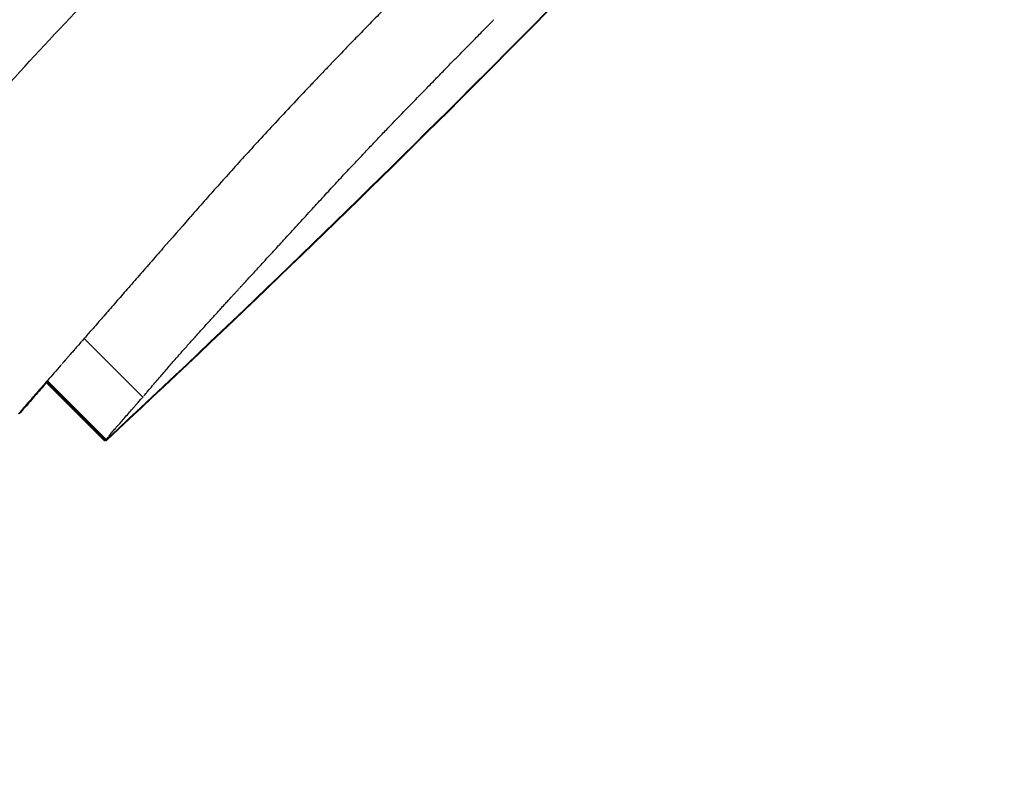
# Model space of a CAD drawing. Units: millimetres. Extents: x 5603.42 to 5610.36, y 23696.48 to 23704.77.
# Drawn here: x 5606.45 to 5606.45, y 23699.42 to 23699.42 of the extents above; entities that cross this region are included whole.
import ezdxf

# ---------------------------------------------------------------- set-up
doc = ezdxf.new("R2010")
doc.units = ezdxf.units.MM

msp = doc.modelspace()

# ---------------------------------------------------------------- linework, layer by layer
for p, q in [((5606.445576002976, 23699.42246050926), (5606.445890503583, 23699.42214600865)), ((5606.445370307638, 23699.42222507255), (5606.445684114482, 23699.4219112657)), ((5606.445371138918, 23699.42222602232), (5606.445684960603, 23699.42191220064)), ((5606.445372517548, 23699.42222759764), (5606.445688849491, 23699.4219112657)), ((5606.445373348753, 23699.42222854749), (5606.445689695613, 23699.42191220063)), ((5606.445375146308, 23699.42223060185), (5606.445691367051, 23699.4219143811)), ((5606.445377874246, 23699.42223372005), (5606.445693879483, 23699.42191771482)), ((5606.445690918075, 23699.42191393212), (5606.445693584506, 23699.42191126569)), ((5606.4456918086, 23699.42191482265), (5606.445694430628, 23699.42191220063)), ((5606.445694229034, 23699.42191625412), (5606.445696102066, 23699.42191438109)), ((5606.445697257877, 23699.42191907143), (5606.445698614498, 23699.42191771481))]:
    msp.add_line(p, q)
msp.add_circle((5606.392157364833, 23699.47679516082), 0.06114999999999992)
for centre, radius, start, end in [((5606.392152629831, 23699.47679516082), 0.1150000000005035, 249.1016107026643, 45.00000000008752), ((5606.394521949509, 23699.47693398649), 0.07513689549750698, 315.0000000049042, 322.3411693789802), ((5606.394526684518, 23699.47693398648), 0.07513689549750698, 315.0000000049042, 322.3411693789802), ((5606.394521954058, 23699.47693398179), 0.07513688895669413, 312.9234945691094, 315.0000000902349), ((5606.394526689068, 23699.47693398178), 0.07513688895669413, 312.9234945691094, 315.0000000902349)]:
    msp.add_arc(centre, radius, start, end)
for points, knots in [([(5606.442319039726, 23699.52119554269), (5606.443135093552, 23699.52031430395), (5606.443928762656, 23699.51940831771), (5606.446489183865, 23699.51631598734), (5606.448147412022, 23699.5140272547), (5606.451125477415, 23699.50929689879), (5606.452450691473, 23699.50685908613), (5606.454084715853, 23699.50333829547), (5606.454530697481, 23699.50230820138), (5606.455813479173, 23699.4991229794), (5606.456567729207, 23699.49691912965), (5606.457837864979, 23699.49243171478), (5606.458353663869, 23699.49014828658), (5606.459225964532, 23699.48501385732), (5606.459518566764, 23699.48215300809), (5606.459656137387, 23699.47836754994), (5606.459669928216, 23699.4774360482), (5606.459646809782, 23699.47391274165), (5606.459474246638, 23699.47130508136), (5606.458814064123, 23699.46611689432), (5606.458326410242, 23699.46353664674), (5606.456892589877, 23699.45785325051), (5606.455864422967, 23699.45477357292), (5606.453814131322, 23699.44986930148), (5606.452906187666, 23699.44796152018), (5606.450903293895, 23699.44423433703), (5606.449808361502, 23699.44241503514), (5606.447445977708, 23699.43889200184), (5606.446178577949, 23699.43718834759), (5606.443490847261, 23699.43392038253), (5606.442070602077, 23699.43235612604), (5606.440585206019, 23699.43087072998), (5606.440213857004, 23699.43049938097), (5606.439837594366, 23699.43013210058), (5606.439075490609, 23699.42940603504), (5606.438689649525, 23699.42904725), (5606.437518169369, 23699.42798417033), (5606.43671856221, 23699.42729315607), (5606.434267588407, 23699.42527735805), (5606.432563934164, 23699.42400995829), (5606.429040900171, 23699.42164757404), (5606.42722159754, 23699.42055264124), (5606.424140998663, 23699.41889720563), (5606.422905138134, 23699.41828302933), (5606.420989744765, 23699.41740552823), (5606.420320960262, 23699.41711267382), (5606.419055286759, 23699.41658354328), (5606.418457554475, 23699.41634397402), (5606.416491073642, 23699.41558954131), (5606.415105061818, 23699.41511054345), (5606.411878027942, 23699.41411634244), (5606.410025237061, 23699.41363346599), (5606.405979003726, 23699.41276754784), (5606.403779259317, 23699.41241363167), (5606.399366072834, 23699.4119331524), (5606.397152756215, 23699.41180656433), (5606.393864194742, 23699.41178498619), (5606.392776207485, 23699.41180510426), (5606.391687531295, 23699.41185239716)], [-199.9538262264416, -199.9538262264416, -199.9538262264416, -199.9538262264416, -196.323015027276, -196.323015027276, -187.8684500937022, -187.8684500937022, -179.5658294952774, -179.5658294952774, -176.1813628225739, -176.1813628225739, -169.1852806120858, -169.1852806120858, -162.189193410734, -162.189193410734, -153.5898276519868, -153.5898276519868, -150.7798795860743, -150.7798795860743, -142.9385504868273, -142.9385504868273, -135.0972163944774, -135.0972163944774, -125.3783963495771, -125.3783963495771, -119.0280268000823, -119.0280268000823, -112.6776572505874, -112.6776572505874, -106.3272851819041, -106.3272851819041, -99.97691311322079, -99.97691311322079, -99.97691311322079, -98.38932009603377, -98.38932009603377, -96.80172707884674, -96.80172707884674, -93.62654104447267, -93.62654104447267, -87.27616897572454, -87.27616897572454, -80.92579693099214, -80.92579693099214, -76.77872886587039, -76.77872886587039, -74.57542987660526, -74.57542987660526, -72.63166080074863, -72.63166080074863, -68.22482985263133, -68.22482985263133, -62.49594962007883, -62.49594962007883, -55.8349456348877, -55.8349456348877, -49.17394664016201, -49.17394664016201, -45.89332424943447, -45.89332424943447, -45.89332424943447, -45.89332424943447]), ([(5606.441719688461, 23699.41940178554), (5606.442108774059, 23699.41999129535), (5606.442601542854, 23699.42069785453), (5606.443653290031, 23699.42206883985), (5606.444169404363, 23699.42270187912), (5606.445005922482, 23699.4236504355), (5606.445288682557, 23699.42395995629), (5606.445722983497, 23699.42441792091), (5606.445867979914, 23699.42456808187), (5606.446134227159, 23699.42483882024), (5606.446254852355, 23699.42495967101), (5606.446376343847, 23699.42507959215)], [0.0001164964359236757, 0.0001164964359236757, 0.0001164964359236757, 0.0001164964359236757, 3.379799654214772, 3.379799654214772, 6.016547728370851, 6.016547728370851, 7.293229863427695, 7.293229863427695, 7.920982340948234, 7.920982340948234, 8.433170388953988, 8.433170388953988, 8.433170388953988, 8.433170388953988])]:
    msp.add_open_spline(points, degree=3, knots=knots)
for points in [[(5606.447180240564, 23699.42422254286), (5606.447159497464, 23699.42420125423), (5606.447138741496, 23699.42417997816), (5606.44711797267, 23699.42415871465)], [(5606.44711797267, 23699.42415871465), (5606.447097964681, 23699.42413811279), (5606.447077944598, 23699.42411752268), (5606.447057912434, 23699.42409694435)], [(5606.44772645529, 23699.4241212224), (5606.447733621888, 23699.42412848254), (5606.447740787002, 23699.42413574414), (5606.447747950628, 23699.42414300721)], [(5606.447747950628, 23699.42414300721), (5606.447753277449, 23699.42414839868), (5606.447758603454, 23699.42415379095), (5606.447763928638, 23699.42415918404)], [(5606.447763928638, 23699.42415918404), (5606.447767248063, 23699.42416254049), (5606.447770567169, 23699.42416589726), (5606.447773885957, 23699.42416925435)], [(5606.447773885957, 23699.42416925435), (5606.447774740371, 23699.4241701176), (5606.447775594765, 23699.42417098088), (5606.447776449137, 23699.42417184419)], [(5606.447776449137, 23699.42417184419), (5606.447776738634, 23699.42417213652), (5606.44777702813, 23699.42417242886), (5606.447777317622, 23699.4241727212)], [(5606.447057912434, 23699.42409694435), (5606.447038609283, 23699.42407699638), (5606.447019294743, 23699.42405705945), (5606.446999968821, 23699.42403713356)], [(5606.447668921262, 23699.42406282782), (5606.447679265595, 23699.42407332522), (5606.447689606817, 23699.42408382568), (5606.447699944925, 23699.42409432921)], [(5606.447699944925, 23699.42409432921), (5606.447708783979, 23699.42410329138), (5606.447717620767, 23699.42411225578), (5606.44772645529, 23699.4241212224)], [(5606.446999968821, 23699.42403713356), (5606.446981339988, 23699.42401780686), (5606.446962700402, 23699.42399849054), (5606.446944050069, 23699.42397918461)], [(5606.447595340644, 23699.4239880014), (5606.447608193906, 23699.42400106901), (5606.447621042324, 23699.42401414139), (5606.447633885888, 23699.42402721852)], [(5606.447633885888, 23699.42402721852), (5606.447645568333, 23699.42403908437), (5606.44765724679, 23699.42405095414), (5606.447668921262, 23699.42406282782)], [(5606.446944050069, 23699.42397918461), (5606.446926064802, 23699.42396044679), (5606.446908069356, 23699.42394171875), (5606.446890063735, 23699.4239230005)], [(5606.44755378795, 23699.42394567591), (5606.447567644518, 23699.42395977884), (5606.447581495417, 23699.42397388734), (5606.447595340644, 23699.4239880014)], [(5606.446890063735, 23699.4239230005), (5606.446872691062, 23699.42390481938), (5606.446855308724, 23699.42388664751), (5606.44683791673, 23699.42386848489)], [(5606.447509731093, 23699.42390074068), (5606.447517236938, 23699.4239083896), (5606.44752474111, 23699.42391604018), (5606.447532243606, 23699.42392369239)], [(5606.447532243606, 23699.42392369239), (5606.447539426592, 23699.42393101873), (5606.44754660804, 23699.42393834656), (5606.44755378795, 23699.42394567591)], [(5606.44683791673, 23699.42386848489), (5606.446821125473, 23699.4238508285), (5606.446804325013, 23699.42383318088), (5606.446787515357, 23699.42381554203)], [(5606.447463674454, 23699.42385369321), (5606.447479033752, 23699.42386936875), (5606.447494385966, 23699.42388505124), (5606.447509731093, 23699.42390074068)], [(5606.446787515357, 23699.42381554203), (5606.446755568641, 23699.42378166027), (5606.446723587469, 23699.42374781106), (5606.446691571889, 23699.42371399446)], [(5606.447416123698, 23699.42380502977), (5606.447431981598, 23699.42382124343), (5606.447447831853, 23699.42383746458), (5606.447463674454, 23699.42385369321)], [(5606.44731856957, 23699.42370483277), (5606.447351120658, 23699.42373819954), (5606.447383638717, 23699.42377159855), (5606.447416123698, 23699.42380502977)], [(5606.446691571889, 23699.42371399446), (5606.446661570808, 23699.42368183399), (5606.446631537796, 23699.4236497034), (5606.446601472895, 23699.42361760274)], [(5606.447220256778, 23699.4236031435), (5606.447253063185, 23699.42363700556), (5606.447285834132, 23699.42367090199), (5606.44731856957, 23699.42370483277)], [(5606.446601472895, 23699.42361760274), (5606.446573162077, 23699.42358691377), (5606.446544821189, 23699.42355625268), (5606.446516450269, 23699.42352561949)], [(5606.447170372248, 23699.42355113157), (5606.447187010201, 23699.42356845948), (5606.44720363838, 23699.42358579679), (5606.447220256778, 23699.4236031435)], [(5606.447119416107, 23699.4234976544), (5606.447136412322, 23699.42351546976), (5606.447153397705, 23699.42353329549), (5606.447170372248, 23699.42355113157)], [(5606.446516450269, 23699.42352561949), (5606.446489571996, 23699.42349615458), (5606.446462664931, 23699.4234667161), (5606.446435729113, 23699.42343730411)], [(5606.447066943179, 23699.4234422013), (5606.447084446476, 23699.42346067394), (5606.447101937454, 23699.42347915831), (5606.447119416107, 23699.4234976544)], [(5606.447012503349, 23699.42338426656), (5606.447030664278, 23699.42340356458), (5606.447048810893, 23699.42342287616), (5606.447066943179, 23699.4234422013)], [(5606.446435729113, 23699.42343730411), (5606.446410023582, 23699.4234088179), (5606.446384290024, 23699.4233803572), (5606.446358528476, 23699.42335192208)], [(5606.446358528476, 23699.42335192208), (5606.446333734024, 23699.42332417105), (5606.446308911853, 23699.4232964451), (5606.446284062, 23699.42326874425)], [(5606.446955640666, 23699.42332335029), (5606.446974611821, 23699.42334363974), (5606.446993566055, 23699.42336394517), (5606.447012503349, 23699.42338426656)], [(5606.446895892317, 23699.42325895946), (5606.44691582869, 23699.42328040402), (5606.446935744814, 23699.42330186764), (5606.446955640666, 23699.42332335029)], [(5606.446284062, 23699.42326874425), (5606.446259915283, 23699.42324148659), (5606.446235740748, 23699.42321425396), (5606.446211538429, 23699.42318704638)], [(5606.446832787453, 23699.42319060909), (5606.446853846839, 23699.42321336961), (5606.446874881804, 23699.42323615308), (5606.446895892317, 23699.42325895946)], [(5606.446211538429, 23699.42318704638), (5606.446187774576, 23699.42316004181), (5606.446163982429, 23699.42313306258), (5606.446140162025, 23699.42310610874)], [(5606.446799826674, 23699.42315480004), (5606.446810820647, 23699.42316672978), (5606.446821807576, 23699.42317866613), (5606.446832787453, 23699.42319060909)], [(5606.446765845885, 23699.42311782353), (5606.446777180574, 23699.42313014175), (5606.446788507505, 23699.42314246725), (5606.446799826674, 23699.42315480004)], [(5606.446140162025, 23699.42310610874), (5606.446093228253, 23699.42305233817), (5606.446046177505, 23699.42299867196), (5606.445999010104, 23699.4229451104)], [(5606.446694576623, 23699.42304013792), (5606.446706654948, 23699.42305329039), (5606.446718723864, 23699.42306645169), (5606.446730783366, 23699.42307962182)], [(5606.446730783366, 23699.42307962182), (5606.446742479418, 23699.4230923477), (5606.446754166927, 23699.42310508161), (5606.446765845885, 23699.42311782353)], [(5606.446657162338, 23699.42299931567), (5606.446669644125, 23699.42301291335), (5606.446682115557, 23699.42302652078), (5606.446694576623, 23699.42304013792)], [(5606.446618476304, 23699.42295709979), (5606.446631383043, 23699.42297116104), (5606.446644278392, 23699.422985233), (5606.446657162338, 23699.42299931567)], [(5606.445999010104, 23699.4229451104), (5606.445976071458, 23699.42291880078), (5606.445953103725, 23699.42289251712), (5606.445930106946, 23699.42286625947)], [(5606.446537027454, 23699.42286827078), (5606.446550849858, 23699.42288331287), (5606.446564658507, 23699.42289836793), (5606.44657845339, 23699.42291343594)], [(5606.44657845339, 23699.42291343594), (5606.446591806887, 23699.42292797877), (5606.446605147863, 23699.42294253339), (5606.446618476304, 23699.42295709979)], [(5606.445930106946, 23699.42286625947), (5606.445907833609, 23699.42284068554), (5606.445885532201, 23699.42281513667), (5606.445863202758, 23699.42278961291)], [(5606.446494131304, 23699.42282155202), (5606.446508445117, 23699.42283711069), (5606.44652274384, 23699.42285268362), (5606.446537027454, 23699.42286827078)], [(5606.446449696625, 23699.4227732285), (5606.446464524732, 23699.4227893207), (5606.446479336297, 23699.42280542854), (5606.446494131304, 23699.42282155202)], [(5606.445863202758, 23699.42278961291), (5606.445841818471, 23699.42276504863), (5606.445820407778, 23699.42274050795), (5606.445798970717, 23699.4227159909)], [(5606.446426880664, 23699.42274844928), (5606.446434490414, 23699.42275670483), (5606.446442095734, 23699.42276496457), (5606.446449696625, 23699.4227732285)], [(5606.445798970717, 23699.4227159909), (5606.445778701702, 23699.42269270777), (5606.445758408543, 23699.42266944624), (5606.445738091272, 23699.42264620634)], [(5606.446380240192, 23699.42269766304), (5606.446383800321, 23699.42270154934), (5606.446387359369, 23699.42270543667), (5606.446390917334, 23699.42270932502)], [(5606.446390917334, 23699.42270932502), (5606.446393720596, 23699.42271238334), (5606.446396523199, 23699.42271544228), (5606.446399325141, 23699.42271850185)], [(5606.446399325141, 23699.42271850185), (5606.446401291983, 23699.42272064617), (5606.446403258507, 23699.42272279079), (5606.446405224709, 23699.42272493572)], [(5606.446405224709, 23699.42272493572), (5606.446406275352, 23699.42272608024), (5606.446407325904, 23699.42272722485), (5606.446408376367, 23699.42272836954)], [(5606.446409499596, 23699.42272958969), (5606.446411439752, 23699.42273169372), (5606.446413379617, 23699.42273379803), (5606.446415319191, 23699.42273590262)], [(5606.446415319191, 23699.42273590262), (5606.446419174161, 23699.42274008376), (5606.446423027985, 23699.42274426598), (5606.446426880664, 23699.42274844928)], [(5606.446319603467, 23699.42263133328), (5606.446325397286, 23699.4226376695), (5606.446331187995, 23699.42264400868), (5606.446336975594, 23699.4226503508)], [(5606.446336975594, 23699.4226503508), (5606.446342330064, 23699.42265620384), (5606.446347681938, 23699.42266205934), (5606.446353031217, 23699.4226679173)], [(5606.446353031217, 23699.4226679173), (5606.446357866918, 23699.422673201), (5606.44636270055, 23699.42267848665), (5606.446367532109, 23699.42268377426)], [(5606.446367532109, 23699.42268377426), (5606.446371769696, 23699.42268840238), (5606.446376005724, 23699.42269303197), (5606.446380240192, 23699.42269766304)], [(5606.445738091272, 23699.42264620634), (5606.445719166042, 23699.42262447359), (5606.445700219436, 23699.42260275998), (5606.44568125148, 23699.42258106554)], [(5606.446261976, 23699.422568154), (5606.44627505214, 23699.42258246083), (5606.446288111272, 23699.42259678381), (5606.446301153377, 23699.42261112293)], [(5606.446301153377, 23699.42261112293), (5606.446307307009, 23699.42261785629), (5606.44631345704, 23699.42262459308), (5606.446319603467, 23699.42263133328)], [(5606.44568125148, 23699.42258106554), (5606.445663900553, 23699.42256115039), (5606.445646531409, 23699.42254125158), (5606.445629144067, 23699.42252136912)], [(5606.446221363534, 23699.42252349785), (5606.44623492075, 23699.4225383645), (5606.446248458245, 23699.42255324989), (5606.446261976, 23699.422568154)], [(5606.445605082745, 23699.42249381149), (5606.445597547396, 23699.42248517561), (5606.445590008563, 23699.42247654286), (5606.445582466245, 23699.42246791323)], [(5606.445629144067, 23699.42252136912), (5606.445621127546, 23699.42251217972), (5606.445613107106, 23699.42250299385), (5606.445605082745, 23699.42249381149)], [(5606.44618110826, 23699.42247903446), (5606.446194548156, 23699.42249383517), (5606.44620796659, 23699.42250865631), (5606.446221363534, 23699.42252349785)], [(5606.445561382188, 23699.42244377341), (5606.445554896829, 23699.42243634359), (5606.445548408858, 23699.42242891611), (5606.445541918276, 23699.42242149098)], [(5606.445582466245, 23699.42246791323), (5606.445575441274, 23699.42245986389), (5606.445568413254, 23699.42245181728), (5606.445561382188, 23699.42244377341)], [(5606.446141374841, 23699.42243476497), (5606.446154643672, 23699.42244949829), (5606.446167888156, 23699.42246425479), (5606.44618110826, 23699.42247903446)], [(5606.44552416224, 23699.42240116488), (5606.445518843862, 23699.42239507302), (5606.445513523709, 23699.42238898276), (5606.445508201781, 23699.42238289408)], [(5606.445541918276, 23699.42242149098), (5606.445536001782, 23699.42241471365), (5606.445530083105, 23699.42240793828), (5606.44552416224, 23699.42240116488)], [(5606.446080741554, 23699.42236613826), (5606.446087587286, 23699.42237391843), (5606.446094423734, 23699.42238170747), (5606.446101250893, 23699.42238950536)], [(5606.446101250893, 23699.42238950536), (5606.446107982385, 23699.42239710683), (5606.446114705823, 23699.42240471598), (5606.446121421201, 23699.4224123328)], [(5606.446121421201, 23699.4224123328), (5606.446128079508, 23699.42241980344), (5606.446134730722, 23699.42242728083), (5606.446141374841, 23699.42243476497)], [(5606.445464064647, 23699.42233234838), (5606.445462173822, 23699.42233018029), (5606.445460282766, 23699.42232801241), (5606.445458391481, 23699.42232584473)], [(5606.445471968909, 23699.42234140516), (5606.4454693346, 23699.42233838584), (5606.445466699846, 23699.42233536691), (5606.445464064647, 23699.42233234838)], [(5606.445482017811, 23699.42235291486), (5606.445478668891, 23699.42234907765), (5606.445475319257, 23699.42234524108), (5606.445471968909, 23699.42234140516)], [(5606.445494124495, 23699.42236677766), (5606.445490089965, 23699.4223621558), (5606.445486054405, 23699.42235753487), (5606.445482017811, 23699.42235291486)], [(5606.445508201781, 23699.42238289408), (5606.44550351074, 23699.4223775207), (5606.445498818312, 23699.42237214856), (5606.445494124495, 23699.42236677766)], [(5606.446038200285, 23699.42231722351), (5606.446045402146, 23699.42232550023), (5606.446052591289, 23699.42233378913), (5606.446059767706, 23699.42234209021)], [(5606.446059767706, 23699.42234209021), (5606.446066769813, 23699.42235009589), (5606.446073761099, 23699.4223581119), (5606.446080741554, 23699.42236613826)], [(5606.44544991476, 23699.42231613552), (5606.44543773542, 23699.42230219153), (5606.445425546572, 23699.42228825612), (5606.445413348223, 23699.42227432927)], [(5606.445454066616, 23699.42232088293), (5606.445452682785, 23699.42231930035), (5606.445451298834, 23699.42231771788), (5606.44544991476, 23699.42231613552)], [(5606.445458391481, 23699.42232584473), (5606.445457272857, 23699.42232456139), (5606.445456154153, 23699.42232327812), (5606.445455035369, 23699.42232199492)], [(5606.44599274736, 23699.42226450446), (5606.446000484764, 23699.42227345403), (5606.446008204357, 23699.42228242074), (5606.446015906124, 23699.42229140456)], [(5606.446015906124, 23699.42229140456), (5606.446023352542, 23699.42229999646), (5606.446030783933, 23699.42230860278), (5606.446038200285, 23699.42231722351)], [(5606.445413348223, 23699.42227432927), (5606.445390395251, 23699.42224801734), (5606.445367407852, 23699.42222173645), (5606.445344386078, 23699.42219548663)], [(5606.445943257122, 23699.42220697263), (5606.44595172343, 23699.42221675739), (5606.445960164659, 23699.42222656641), (5606.445968580783, 23699.42223639965)], [(5606.445968580783, 23699.42223639965), (5606.445976657453, 23699.42224574754), (5606.445984712986, 23699.42225511581), (5606.44599274736, 23699.42226450446)], [(5606.445344386078, 23699.42219548663), (5606.445323182574, 23699.42217116612), (5606.445301948886, 23699.42214687283), (5606.445280685064, 23699.42212260681)], [(5606.445349121093, 23699.42219548663), (5606.445327917589, 23699.42217116611), (5606.445306683901, 23699.42214687282), (5606.445285420079, 23699.4221226068)], [(5606.445372832519, 23699.42222254767), (5606.445364932768, 23699.42221352366), (5606.445357028959, 23699.42220450331), (5606.445349121093, 23699.42219548663)], [(5606.4459027585, 23699.42216011304), (5606.445907387511, 23699.42216543811), (5606.445912008097, 23699.42217077136), (5606.445916620252, 23699.42217611278)], [(5606.445916620252, 23699.42217611278), (5606.445925528937, 23699.42218637059), (5606.445934407904, 23699.42219665722), (5606.445943257122, 23699.42220697263)], [(5606.445280685064, 23699.42212260681), (5606.445261109731, 23699.42210012023), (5606.445241507852, 23699.42207765762), (5606.445221879463, 23699.42205521899)], [(5606.445285420079, 23699.4221226068), (5606.445265844746, 23699.42210012023), (5606.445246242867, 23699.42207765761), (5606.445226614478, 23699.42205521899)], [(5606.445860800693, 23699.42211177335), (5606.445863644594, 23699.42211504013), (5606.44586648467, 23699.42211831065), (5606.445869320914, 23699.42212158491)], [(5606.445869320914, 23699.42212158491), (5606.445871792057, 23699.42212442751), (5606.445874260395, 23699.42212727284), (5606.445876725928, 23699.42213012091)], [(5606.445876725928, 23699.42213012091), (5606.445878766317, 23699.42213247021), (5606.445880804848, 23699.42213482133), (5606.445882841515, 23699.42213717426)], [(5606.445882841515, 23699.42213717426), (5606.445884392986, 23699.42213896134), (5606.445885943407, 23699.42214074944), (5606.44588749278, 23699.42214253856)], [(5606.445887372174, 23699.4221478539), (5606.44588796955, 23699.42214854022), (5606.445888566781, 23699.42214922668), (5606.445889163866, 23699.42214991329)], [(5606.44588749278, 23699.42214253856), (5606.44588849681, 23699.42214369484), (5606.445889500412, 23699.42214485154), (5606.445890503583, 23699.42214600865)], [(5606.445890503583, 23699.42214600865), (5606.445890901099, 23699.42214646611), (5606.44589129855, 23699.42214692363), (5606.445891695932, 23699.42214738122)], [(5606.445891695932, 23699.42214738122), (5606.445891833024, 23699.42214753877), (5606.445891970108, 23699.42214769632), (5606.445892107184, 23699.42214785389)], [(5606.445892107184, 23699.42214785389), (5606.445893299562, 23699.42214922381), (5606.44589449136, 23699.4221505943), (5606.445895682582, 23699.42215196534)], [(5606.445895682582, 23699.42215196534), (5606.445898043465, 23699.42215467906), (5606.445900402105, 23699.42215739496), (5606.4459027585, 23699.42216011304)], [(5606.445807581236, 23699.42205081792), (5606.445815183906, 23699.42205943185), (5606.445822753858, 23699.4220680779), (5606.445830291061, 23699.42207675604)], [(5606.445830291061, 23699.42207675604), (5606.445833904638, 23699.42208088137), (5606.445837511315, 23699.42208501345), (5606.445841111088, 23699.42208915229)], [(5606.445841111088, 23699.42208915229), (5606.445844526412, 23699.42209306024), (5606.44584793582, 23699.42209697397), (5606.445851339307, 23699.42210089348)], [(5606.445851339307, 23699.42210089348), (5606.445854497983, 23699.42210451534), (5606.445857651779, 23699.42210814196), (5606.445860800693, 23699.42211177335)], [(5606.445762895291, 23699.42199998723), (5606.445770182747, 23699.42200818595), (5606.445777429733, 23699.42201642461), (5606.445784636213, 23699.42202470317)], [(5606.445784636213, 23699.42202470317), (5606.445792322404, 23699.42203337086), (5606.445799970757, 23699.42204207579), (5606.445807581236, 23699.42205081792)], [(5606.445726380398, 23699.42195787908), (5606.445729105386, 23699.42196104102), (5606.445731817163, 23699.42196421607), (5606.445734515723, 23699.42196740422)], [(5606.445734515723, 23699.42196740422), (5606.445737469774, 23699.42197079752), (5606.445740411802, 23699.42197420275), (5606.445743341799, 23699.42197761988)], [(5606.445743341799, 23699.42197761988), (5606.44574990303, 23699.42198503275), (5606.445756420873, 23699.42199248854), (5606.445762895291, 23699.42199998723)], [(5606.445684334834, 23699.421911456), (5606.445684571525, 23699.42191167611), (5606.445684780116, 23699.42191192432), (5606.445684960603, 23699.42191220064)], [(5606.445684960603, 23699.42191220064), (5606.445685558348, 23699.42191288687), (5606.445686115496, 23699.42191361369), (5606.445686632042, 23699.42191438111)], [(5606.445689069842, 23699.421911456), (5606.445689306534, 23699.42191167611), (5606.445689515125, 23699.42191192432), (5606.445689695613, 23699.42191220063)], [(5606.445689695613, 23699.42191220063), (5606.445690293358, 23699.42191288686), (5606.445690850505, 23699.42191361369), (5606.445691367051, 23699.4219143811)], [(5606.445691367051, 23699.4219143811), (5606.445692239256, 23699.42191545763), (5606.445693076734, 23699.42191656887), (5606.445693879483, 23699.42191771482)], [(5606.445693804857, 23699.42191145599), (5606.445694041549, 23699.4219116761), (5606.44569425014, 23699.42191192431), (5606.445694430628, 23699.42191220062)], [(5606.445693879483, 23699.42191771482), (5606.445695028975, 23699.42191915328), (5606.445696148732, 23699.42192062145), (5606.445697238747, 23699.42192211932)], [(5606.445694430628, 23699.42191220062), (5606.445695028373, 23699.42191288685), (5606.44569558552, 23699.42191361368), (5606.445696102066, 23699.4219143811)], [(5606.445696102066, 23699.4219143811), (5606.445696974271, 23699.42191545762), (5606.445697811749, 23699.42191656887), (5606.445698614498, 23699.42191771481)], [(5606.445697238747, 23699.42192211932), (5606.445698665333, 23699.42192389437), (5606.44570006639, 23699.4219256949), (5606.445701441915, 23699.42192752091)], [(5606.445698614498, 23699.42191771481), (5606.44569976399, 23699.42191915327), (5606.445700883747, 23699.42192062144), (5606.445701973762, 23699.42192211931)], [(5606.445701441915, 23699.42192752091), (5606.445703142705, 23699.42192960991), (5606.44570482149, 23699.42193172084), (5606.445706478265, 23699.42193385371)], [(5606.445706478265, 23699.42193385371), (5606.445708447987, 23699.42193623637), (5606.445710398626, 23699.42193863803), (5606.445712330176, 23699.4219410587)], [(5606.445712330176, 23699.4219410587), (5606.445714561447, 23699.42194371686), (5606.445716776032, 23699.42194639163), (5606.445718973924, 23699.421949083)], [(5606.445718973924, 23699.421949083), (5606.4457214575, 23699.42195200037), (5606.445723926325, 23699.4219549324), (5606.445726380398, 23699.42195787908)]]:
    msp.add_open_spline(points, degree=3)

doc.saveas('drawing.dxf')
